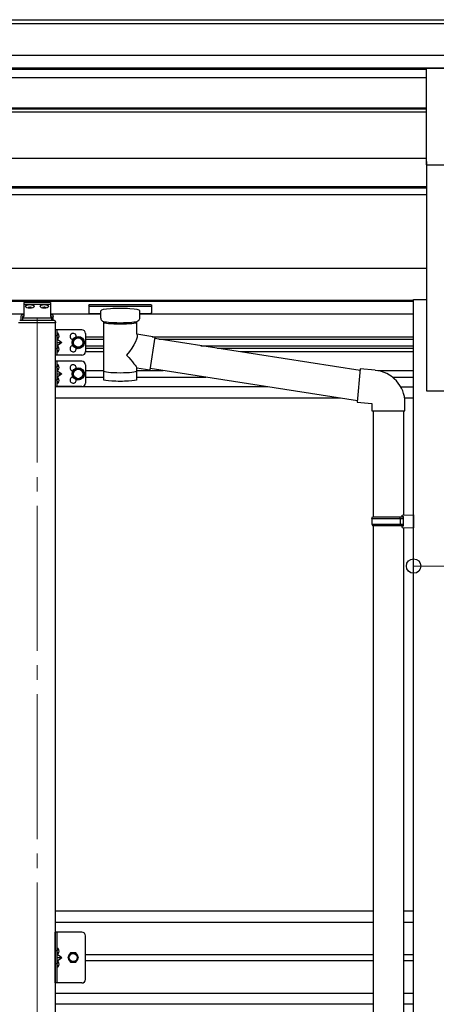
# Model space of a CAD drawing. Units: millimetres. Extents: x 0 to 25230, y 0 to 17820.
# Drawn here: x 18980 to 19556, y 7425 to 8785 of the extents above; entities that cross this region are included whole.
import ezdxf

# ---------------------------------------------------------------- set-up
doc = ezdxf.new("R2010")
doc.units = ezdxf.units.MM
doc.linetypes.add('YCENTER_1', pattern=[13, 10, -1, 1, -1])
doc.linetypes.add('YHIDDEN_1', pattern=[4, 3, -1])
for name, color, linetype, lineweight in [('YKK_12', 2, 'Continuous', 13), ('YKK_13', 4, 'Continuous', 30), ('YKK_A1', 4, 'Continuous', 30), ('YKK_D', 6, 'Continuous', 13)]:
    doc.layers.add(name, color=color, linetype=linetype, lineweight=lineweight)

msp = doc.modelspace()

# ---------------------------------------------------------------- linework, layer by layer
at = {"layer": 'YKK_12', "linetype": 'YCENTER_1', "ltscale": 20}
msp.add_line((19003.9, 8373.1), (19003.9, 6162.3), dxfattribs=at)
at = {"layer": 'YKK_13', "ltscale": 25}
for p, q in [((19542.4, 8717.8), (19597.4, 8717.8)), ((19542.4, 8584.3), (19542.4, 8717.8)), ((19542.4, 8584.3), (19597.4, 8584.3))]:
    msp.add_line(p, q, dxfattribs=at)
at = {"layer": 'YKK_13', "ltscale": 20}
for p, q in [((19022.4, 8394.2), (18985.4, 8394.2)), ((18985.4, 8394.2), (18985.4, 8374.8)), ((18985.4, 8391.7), (19022.4, 8391.7)), ((19022.4, 8394.2), (19022.4, 8374.8)), ((18983.9, 8377.3), (18985.4, 8377.3)), ((19022.4, 8377.3), (19023.9, 8377.3)), ((18981.4, 8374.8), (18981.4, 8369.1)), ((18983.9, 8374.8), (18983.9, 8369.1)), ((18983.9, 8374.8), (18985.4, 8374.8)), ((18983.9, 8372.9), (19023.9, 8372.9)), ((19022.4, 8374.8), (19023.9, 8374.8)), ((19023.9, 8374.8), (19023.9, 8369.1)), ((19026.4, 8369.1), (19026.4, 8374.8))]:
    msp.add_line(p, q, dxfattribs=at)
at = {"layer": 'YKK_13'}
for p, q in [((19075.4, 8390.7), (19075.5, 8390.9)), ((19075.4, 8390.5), (19075.4, 8390.7)), ((19075.4, 8390.5), (19075.4, 8379.8)), ((19075.4, 8390.4), (19075.4, 8388.8)), ((19075.5, 8390.9), (19075.6, 8391)), ((19075.6, 8391), (19075.7, 8391)), ((19075.7, 8391), (19075.8, 8391.1)), ((19075.8, 8391.1), (19076.1, 8391.1)), ((19076.1, 8391.1), (19076.6, 8391.2)), ((19076.6, 8391.2), (19077.1, 8391.2)), ((19077.1, 8391.2), (19077.4, 8391.2)), ((19077.4, 8391.2), (19160.4, 8391.2)), ((19160.4, 8391.2), (19160.7, 8391.2)), ((19160.7, 8391.2), (19161.2, 8391.2)), ((19161.2, 8391.2), (19161.7, 8391.1)), ((19161.7, 8391.1), (19162, 8391.1)), ((19162, 8391.1), (19162.2, 8391)), ((19162.2, 8391), (19162.3, 8390.8)), ((19162.3, 8390.8), (19162.4, 8390.6)), ((19162.4, 8390.6), (19162.4, 8390.5)), ((19162.4, 8390.5), (19162.4, 8379.8)), ((19075.4, 8379.8), (19075.4, 8379.6)), ((19075.4, 8379.6), (19075.5, 8379.5)), ((19075.5, 8379.5), (19075.6, 8379.4)), ((19075.6, 8379.4), (19075.7, 8379.3)), ((19075.7, 8379.3), (19075.8, 8379.3)), ((19075.8, 8379.3), (19076.1, 8379.2)), ((19076.1, 8379.2), (19076.6, 8379.1)), ((19076.6, 8379.1), (19077.1, 8379.1)), ((19077.1, 8379.1), (19077.4, 8379.1)), ((19077.4, 8389), (19160.4, 8389)), ((19077.4, 8379.1), (19091.9, 8379.1)), ((19091.9, 8372.3), (19091.9, 8382.6)), ((19145.9, 8372.3), (19145.9, 8382.6)), ((19145.9, 8379.1), (19160.4, 8379.1)), ((19160.4, 8379.1), (19160.7, 8379.1)), ((19160.7, 8379.1), (19161.2, 8379.2)), ((19161.2, 8379.2), (19161.7, 8379.2)), ((19161.7, 8379.2), (19162, 8379.3)), ((19162, 8379.3), (19162.2, 8379.4)), ((19162.2, 8379.4), (19162.3, 8379.5)), ((19162.3, 8379.5), (19162.4, 8379.7)), ((19162.4, 8379.7), (19162.4, 8379.8)), ((19091.9, 8372.4), (19091.9, 8372)), ((19091.9, 8372), (19092.1, 8371.1)), ((19092.1, 8371.1), (19092.6, 8370.2)), ((19092.6, 8370.2), (19093.4, 8369.3)), ((19093.4, 8369.3), (19094.6, 8368.5)), ((19094.6, 8368.5), (19096, 8367.8)), ((19096, 8367.8), (19095.9, 8287.5)), ((19141.8, 8367.8), (19142, 8367.9)), ((19141.8, 8350.2), (19141.8, 8367.8)), ((19142, 8367.9), (19143.4, 8368.7)), ((19143.4, 8368.7), (19144.5, 8369.5)), ((19144.5, 8369.5), (19145.2, 8370.4)), ((19145.2, 8370.4), (19145.7, 8371.3)), ((19145.7, 8371.3), (19145.9, 8372.2)), ((19167, 8346.3), (19141.8, 8350.2)), ((19167, 8346.3), (19160, 8301.1)), ((19450.6, 8300.3), (19166.7, 8344.3)), ((19141.8, 8287.5), (19141.8, 8304.2)), ((19141.8, 8303.9), (19160, 8301.1)), ((19446.9, 8258.3), (19160.2, 8302.8)), ((19450.7, 8302.3), (19446.7, 8256.5)), ((19471.6, 8300.5), (19450.7, 8302.3)), ((19446.7, 8256.5), (19466.7, 8254.7)), ((19466.7, 8254.7), (19466.7, 8244.7)), ((19512.7, 8244.7), (19512.7, 8255.6)), ((19466.7, 8244.7), (19512.7, 8244.7)), ((19468.7, 8244.7), (19468.7, 8098)), ((19510.7, 8244.7), (19510.7, 8100.5)), ((19466.7, 8096), (19467.7, 8098)), ((19466.7, 8096), (19510.7, 8096)), ((19466.7, 8096), (19466.7, 8088)), ((19467.7, 8098), (19510.7, 8098)), ((19506.2, 8096), (19505.8, 8098)), ((19506.2, 8096), (19506.2, 8088)), ((19508.7, 8100.5), (19524.7, 8100.9)), ((19508.7, 8098.5), (19508.7, 8100.5)), ((19508.7, 8098.5), (19510.7, 8098.5)), ((19510.7, 8085.5), (19510.7, 8098.5)), ((19524.7, 8100.9), (19524.7, 8083)), ((19466.7, 8088), (19510.7, 8088)), ((19466.7, 8088), (19467.7, 8086)), ((19467.7, 8086), (19510.7, 8086)), ((19468.7, 8086), (19468.7, 7341.8)), ((19506.2, 8088), (19505.8, 8086)), ((19508.7, 8085.5), (19510.7, 8085.5)), ((19508.7, 8083.5), (19508.7, 8085.5)), ((19508.7, 8083.5), (19524.7, 8083)), ((19510.7, 8083.4), (19510.7, 7344.3))]:
    msp.add_line(p, q, dxfattribs=at)
at = {"layer": 'YKK_13', "linetype": 'Continuous', "ltscale": 20}
for p, q in [((18988, 8389.2), (18988, 8388.8)), ((18991.4, 8387.4), (18991.4, 8387)), ((18993.4, 8387.7), (18993.4, 8387.3)), ((18994.4, 8387.7), (18994.4, 8387.3)), ((18996.3, 8387), (18996.3, 8387.4)), ((18999.8, 8389.2), (18999.8, 8388.8)), ((19008, 8389.2), (19008, 8388.8)), ((19011.4, 8387.4), (19011.4, 8387)), ((19013.4, 8387.7), (19013.4, 8387.3)), ((19014.4, 8387.7), (19014.4, 8387.3)), ((19016.3, 8387), (19016.3, 8387.4)), ((19019.8, 8389.2), (19019.8, 8388.8)), ((19029.4, 8366.1), (18978.4, 8366.1)), ((19027.9, 8369.1), (18979.9, 8369.1)), ((19029.4, 8367.6), (19029.4, 8366.1)), ((19028.9, 8356.3), (19028.9, 8321.3)), ((19065.9, 8356.3), (19028.9, 8356.3)), ((19031.4, 8356.3), (19031.4, 8321.3)), ((19070.9, 8351.3), (19070.9, 8326.3)), ((19031.4, 8343.8), (19038.4, 8338.8)), ((19038.4, 8338.8), (19031.4, 8333.8)), ((19031.4, 8338.8), (19038.4, 8338.8)), ((19054.4, 8342.5), (19060.9, 8346.3)), ((19054.4, 8335), (19054.4, 8342.5)), ((19060.9, 8346.3), (19067.4, 8342.5)), ((19067.4, 8342.5), (19067.4, 8335)), ((19060.9, 8331.3), (19054.4, 8335)), ((19067.4, 8335), (19060.9, 8331.3)), ((19065.9, 8321.3), (19028.9, 8321.3)), ((19028.9, 8312.9), (19028.9, 8277.9)), ((19065.9, 8312.9), (19028.9, 8312.9)), ((19031.4, 8312.9), (19031.4, 8277.9)), ((19031.4, 8300.4), (19038.4, 8295.4)), ((19038.4, 8295.4), (19031.4, 8290.4)), ((19031.4, 8295.4), (19038.4, 8295.4)), ((19054.4, 8299.2), (19060.9, 8302.9)), ((19054.4, 8291.7), (19054.4, 8299.2)), ((19060.9, 8302.9), (19067.4, 8299.2)), ((19067.4, 8299.2), (19067.4, 8291.7)), ((19070.9, 8307.9), (19070.9, 8282.9)), ((19060.9, 8287.9), (19054.4, 8291.7)), ((19067.4, 8291.7), (19060.9, 8287.9)), ((19065.9, 8277.9), (19028.9, 8277.9))]:
    msp.add_line(p, q, dxfattribs=at)
at = {"layer": 'YKK_13', "linetype": 'YCENTER_1', "ltscale": 20}
for p, q in [((18993.9, 8388.6), (18993.9, 8385.9)), ((19013.9, 8388.6), (19013.9, 8385.9))]:
    msp.add_line(p, q, dxfattribs=at)
at = {"layer": 'YKK_13', "linetype": 'YHIDDEN_1', "ltscale": 0.5}
for p, q in [((19031, 8347.8), (19031.6, 8349)), ((19031.6, 8349), (19033.8, 8350.1)), ((19031, 8347.8), (19031.6, 8346.6)), ((19031.6, 8346.6), (19033.8, 8345.5)), ((19031, 8329.8), (19031.6, 8331)), ((19031, 8329.8), (19031.6, 8328.6)), ((19031.6, 8331), (19033.8, 8332.1)), ((19031.6, 8328.6), (19033.8, 8327.5)), ((19031, 8304.4), (19031.6, 8305.6)), ((19031, 8304.4), (19031.6, 8303.2)), ((19031.6, 8305.6), (19033.8, 8306.7)), ((19031.6, 8303.2), (19033.8, 8302.1)), ((19031, 8286.4), (19031.6, 8287.6)), ((19031, 8286.4), (19031.6, 8285.2)), ((19031.6, 8287.6), (19033.8, 8288.7)), ((19031.6, 8285.2), (19033.8, 8284.1)), ((19031, 7498.4), (19031.6, 7499.6)), ((19031, 7498.4), (19031.6, 7497.2)), ((19031.6, 7499.6), (19033.8, 7500.7)), ((19031.6, 7497.2), (19033.8, 7496.1)), ((19031, 7480.4), (19031.6, 7481.6)), ((19031, 7480.4), (19031.6, 7479.2)), ((19031.6, 7481.6), (19033.8, 7482.7)), ((19031.6, 7479.2), (19033.8, 7478.1))]:
    msp.add_line(p, q, dxfattribs=at)
at = {"layer": 'YKK_13', "linetype": 'Continuous'}
for p, q in [((19031.9, 8351.8), (19031.4, 8351.7)), ((19031.4, 8351.7), (19031.4, 8343.9)), ((19031.9, 8343.8), (19031.9, 8351.8)), ((19031.9, 8351.8), (19032.7, 8351.7)), ((19031.9, 8343.8), (19031.4, 8343.9)), ((19031.9, 8343.8), (19032.7, 8343.9)), ((19031.9, 8333.8), (19031.4, 8333.7)), ((19031.4, 8333.7), (19031.4, 8325.9)), ((19031.9, 8325.8), (19031.4, 8325.9)), ((19031.9, 8325.8), (19031.9, 8333.8)), ((19031.9, 8333.8), (19032.7, 8333.7)), ((19031.9, 8325.8), (19032.7, 8325.9)), ((19031.9, 8308.4), (19031.4, 8308.3)), ((19031.4, 8308.3), (19031.4, 8300.5)), ((19031.9, 8300.4), (19031.9, 8308.4)), ((19031.9, 8308.4), (19032.7, 8308.3)), ((19031.9, 8300.4), (19031.4, 8300.5)), ((19031.9, 8300.4), (19032.7, 8300.6)), ((19031.9, 8290.4), (19031.4, 8290.3)), ((19031.4, 8290.3), (19031.4, 8282.5)), ((19031.9, 8282.4), (19031.4, 8282.5)), ((19031.9, 8282.4), (19031.9, 8290.4)), ((19031.9, 8290.4), (19032.7, 8290.3)), ((19031.9, 8282.4), (19032.7, 8282.6)), ((19031.9, 7502.4), (19031.4, 7502.3)), ((19031.4, 7502.3), (19031.4, 7494.5)), ((19031.9, 7494.4), (19031.4, 7494.5)), ((19031.9, 7494.4), (19031.9, 7502.4)), ((19031.9, 7502.4), (19032.7, 7502.3)), ((19031.9, 7494.4), (19032.7, 7494.6)), ((19031.9, 7484.4), (19031.4, 7484.3)), ((19031.4, 7484.3), (19031.4, 7476.5)), ((19031.9, 7476.4), (19031.9, 7484.4)), ((19031.9, 7484.4), (19032.7, 7484.3)), ((19031.9, 7476.4), (19031.4, 7476.5)), ((19031.9, 7476.4), (19032.7, 7476.6))]:
    msp.add_line(p, q, dxfattribs=at)
at = {"layer": 'YKK_13', "linetype": 'Continuous', "ltscale": 0.5}
for p, q in [((19065.9, 7524.4), (19028.9, 7524.4)), ((19028.9, 7454.4), (19028.9, 7524.4)), ((19031.4, 7524.4), (19031.4, 7454.4)), ((19070.9, 7459.4), (19070.9, 7519.4)), ((19031.4, 7494.4), (19038.4, 7489.4)), ((19050.1, 7495.9), (19046.4, 7489.4)), ((19057.6, 7495.9), (19050.1, 7495.9)), ((19061.4, 7489.4), (19057.6, 7495.9)), ((19031.4, 7489.4), (19038.4, 7489.4)), ((19031.4, 7484.4), (19038.4, 7489.4)), ((19046.4, 7489.4), (19050.1, 7482.9)), ((19050.1, 7482.9), (19057.6, 7482.9)), ((19057.6, 7482.9), (19061.4, 7489.4)), ((19065.9, 7454.4), (19028.9, 7454.4))]:
    msp.add_line(p, q, dxfattribs=at)
at = {"layer": 'YKK_13', "linetype": 'Continuous', "ltscale": 20}
for centre, radius in [((19060.9, 8338.8), 8.5), ((19060.9, 8338.8), 7.5), ((19060.9, 8338.8), 6.5), ((19060.9, 8295.4), 8.5), ((19060.9, 8295.4), 7.5), ((19060.9, 8295.4), 6.5)]:
    msp.add_circle(centre, radius, dxfattribs=at)
at = {"layer": 'YKK_13', "linetype": 'Continuous', "ltscale": 0.5}
for radius in [6.5, 5.5]:
    msp.add_circle((19053.9, 7489.4), radius, dxfattribs=at)
for centre, radius, start, end in [((19027.9, 8367.6), 1.5, 0, 90), ((19053.9, 8347.3), 4.25, 353.7057, 265.2392), ((19065.9, 8351.3), 5, 0, 90), ((19053.9, 8330.3), 4.25, 94.7608, 6.2943), ((19065.9, 8326.3), 5, 270, 0), ((19053.9, 8303.9), 4.25, 353.7057, 265.2392), ((19065.9, 8307.9), 5, 0, 90), ((19053.9, 8286.9), 4.25, 94.7608, 6.2943), ((19065.9, 8282.9), 5, 270, 0), ((19065.9, 7519.4), 5, 0, 90), ((19065.9, 7459.4), 5, 270, 0)]:
    msp.add_arc(centre, radius, start, end, dxfattribs=at)
at = {"layer": 'YKK_13', "linetype": 'Continuous'}
for centre, radius, start, end in [((19032.5, 8350.8), 0.9, 32.0559, 80), ((19027.8, 8347.8), 6.5, 327.9441, 32.0559), ((19032.5, 8344.8), 0.9, 280, 327.9441), ((19032.5, 8332.8), 0.9, 32.0559, 80), ((19032.5, 8326.8), 0.9, 280, 327.9441), ((19027.8, 8329.8), 6.5, 327.9441, 32.0559), ((19032.5, 8307.4), 0.9, 32.0559, 80), ((19032.5, 8301.4), 0.9, 280, 327.9441), ((19027.8, 8304.4), 6.5, 327.9441, 32.0559), ((19032.5, 8289.4), 0.9, 32.0559, 80), ((19032.5, 8283.4), 0.9, 280, 327.9441), ((19027.8, 8286.4), 6.5, 327.9441, 32.0559), ((19032.5, 7501.4), 0.9, 32.0559, 80), ((19032.5, 7495.4), 0.9, 280, 327.9441), ((19027.8, 7498.4), 6.5, 327.9441, 32.0559), ((19032.5, 7483.4), 0.9, 32.0559, 80), ((19027.8, 7480.4), 6.5, 327.9441, 32.0559), ((19032.5, 7477.4), 0.9, 280, 327.9441)]:
    msp.add_arc(centre, radius, start, end, dxfattribs=at)
at = {"layer": 'YKK_13'}
msp.add_arc((19467.7, 8255.6), 45, 0, 85, dxfattribs=at)
at = {"layer": 'YKK_13', "linetype": 'Continuous', "ltscale": 0.5, "extrusion": (0, 0, -1)}
for centre, major_axis, ratio, start_param, end_param in [((18993.9, 8389.2), (5.9, 0), 0.342073, 3.141593, 6.283185), ((19013.9, 8389.2), (5.9, 0), 0.342073, 3.141593, 6.283185), ((18993.9, 8394.5), (8.02, 0), 0.939674, 1.755191, 1.881349), ((18993.9, 8394.2), (8.02, 0), 0.939674, 1.755191, 1.881349), ((18993.9, 8395.2), (8.02, 0), 0.939674, 1.509641, 1.631951), ((18993.9, 8394.5), (-8.02, 0), 0.939674, 4.401836, 4.527995), ((18993.9, 8394.2), (-8.02, 0), 0.939674, 4.401836, 4.527995), ((19013.9, 8394.5), (8.02, 0), 0.939674, 1.755191, 1.881349), ((19013.9, 8394.2), (8.02, 0), 0.939674, 1.755191, 1.881349), ((19013.9, 8395.2), (8.02, 0), 0.939674, 1.509641, 1.631951), ((19013.9, 8394.5), (-8.02, 0), 0.939674, 4.401836, 4.527995), ((19013.9, 8394.2), (-8.02, 0), 0.939674, 4.401836, 4.527995), ((19023.9, 8374.8), (0, 2.57), 0.97237, 0, 1.570796)]:
    msp.add_ellipse(centre, major_axis=major_axis, ratio=ratio, start_param=start_param, end_param=end_param, dxfattribs=at)
for centre in [(18993.9, 8388.8), (19013.9, 8388.8)]:
    msp.add_ellipse(centre, major_axis=(5.9, 0), ratio=0.342073, dxfattribs=at)
at = {"layer": 'YKK_13', "linetype": 'Continuous', "ltscale": 0.5}
msp.add_ellipse((18983.9, 8374.8), major_axis=(0, 2.57), ratio=0.97237, start_param=0, end_param=1.570796, dxfattribs=at)
at = {"layer": 'YKK_13', "extrusion": (0, 0, -1)}
for centre, major_axis, ratio, start_param, end_param in [((19077.4, 8388.8), (2, 0), 0.109601, 3.141593, 4.712389), ((19160.4, 8388.8), (2, 0), 0.109601, 4.712389, 6.283185), ((19118.9, 8367.4), (-22.9, 0.4), 0.072511, 4.711586, 6.282382), ((19118.9, 8365.7), (-22.9, 0.4), 0.072511, 4.711586, 6.282382), ((19118.9, 8367.4), (22.9, 0.4), 0.07247, 0.000809, 1.571605), ((19118.9, 8365.7), (22.9, 0.4), 0.07247, 0.000809, 1.571605), ((19118.9, 8323.7), (-22.8, -26.6), 0.234429, 3.156333, 4.597638), ((19121.4, 8326.3), (20.3, -22.2), 0.045535, 4.975651, 6.24419), ((19118.9, 8287.5), (22.9, 0), 0.101955, 6.282972, 9.424821)]:
    msp.add_ellipse(centre, major_axis=major_axis, ratio=ratio, start_param=start_param, end_param=end_param, dxfattribs=at)
at = {"layer": 'YKK_13'}
for centre, major_axis, ratio, start_param, end_param in [((19118.9, 8382.6), (27, 0), 0.122176, 0, 3.141593), ((19129.9, 8372.3), (16, 0), 0.361356, 6.263698, 6.283185), ((19118.9, 8300), (22.9, 0), 0.122865, 3.141593, 6.283185)]:
    msp.add_ellipse(centre, major_axis=major_axis, ratio=ratio, start_param=start_param, end_param=end_param, dxfattribs=at)
at = {"layer": 'YKK_13', "linetype": 'Continuous', "ltscale": 0.5}
for points in [[(18992.4, 8387.1), (18992.6, 8387.1), (18992.8, 8387.1), (18992.9, 8387.1), (18993.1, 8387.1), (18993.2, 8387.2), (18993.3, 8387.2), (18993.4, 8387.3), (18993.4, 8387.3)], [(18994.4, 8387.3), (18994.4, 8387.3), (18994.4, 8387.2), (18994.5, 8387.2), (18994.6, 8387.1), (18994.8, 8387.1), (18995, 8387.1), (18995.1, 8387.1), (18995.3, 8387.1)], [(19012.4, 8387.1), (19012.6, 8387.1), (19012.8, 8387.1), (19012.9, 8387.1), (19013.1, 8387.1), (19013.2, 8387.2), (19013.3, 8387.2), (19013.4, 8387.3), (19013.4, 8387.3)], [(19014.4, 8387.3), (19014.4, 8387.3), (19014.4, 8387.2), (19014.5, 8387.2), (19014.6, 8387.1), (19014.8, 8387.1), (19015, 8387.1), (19015.1, 8387.1), (19015.3, 8387.1)]]:
    msp.add_spline(points, degree=3, dxfattribs=at)
at = {"layer": 'YKK_A1'}
for p, q in [((18870.4, 8784.7), (21711.4, 8784.7)), ((18870.4, 8779.3), (21711.4, 8779.3)), ((18860.4, 8735.8), (21711.4, 8735.8)), ((18860.4, 8718.1), (21711.4, 8718.1)), ((19542.4, 8715.7), (18860.4, 8715.7))]:
    msp.add_line(p, q, dxfattribs=at)
at = {"layer": 'YKK_A1', "ltscale": 25}
for p, q in [((19542.4, 8704.5), (18853.9, 8704.5)), ((19542.4, 8662.6), (18853.9, 8662.6)), ((19542.4, 8661.1), (18853.9, 8661.1)), ((19542.4, 8656.9), (18853.9, 8656.9)), ((19542.4, 8593.1), (18853.9, 8593.1)), ((19542.4, 8588.8), (19542.4, 8272)), ((19542.4, 8553.7), (18853.9, 8553.7)), ((19542.4, 8552.2), (18853.9, 8552.2)), ((19542.4, 8543), (18853.9, 8543)), ((18878.9, 8441.3), (19542.4, 8441.3)), ((18860.4, 8397.2), (19524.7, 8397.2)), ((18860.4, 8395.8), (19524.7, 8395.8)), ((19524.7, 5922), (19524.7, 8398.4)), ((19524.7, 8398.4), (19542.4, 8398.4)), ((18860.4, 8378.4), (18985.4, 8378.4)), ((19022.4, 8378.4), (19091.9, 8378.4)), ((19145.9, 8378.4), (19524.7, 8378.4)), ((19542.4, 8272), (19597.4, 8272))]:
    msp.add_line(p, q, dxfattribs=at)
at = {"layer": 'YKK_A1', "linetype": 'Continuous', "ltscale": 20}
for p, q in [((19028.9, 8366.1), (19028.9, 6222)), ((19070.8, 8343.4), (19096, 8343.4)), ((19070.9, 8346.9), (19096, 8346.9)), ((19163.2, 8346.9), (19524.9, 8346.9)), ((19172.5, 8343.4), (19524.9, 8343.4)), ((19070.9, 8334.4), (19096, 8334.4)), ((19070.9, 8330.9), (19096, 8330.9)), ((19096, 8325.9), (19070.9, 8325.9)), ((19230.5, 8334.4), (19524.9, 8334.4)), ((19253.1, 8330.9), (19524.9, 8330.9)), ((19524.9, 8325.9), (19285.3, 8325.9)), ((19070.9, 8300), (19095.9, 8300)), ((19141.8, 8300), (19178.2, 8300)), ((19475, 8300), (19524.9, 8300)), ((19070.9, 8291), (19095.9, 8291)), ((19141.8, 8290.8), (19237.4, 8290.8)), ((19495.4, 8291), (19524.9, 8291)), ((19323.2, 8277.5), (19028.9, 8277.5)), ((19507, 8277.5), (19524.9, 8277.5)), ((19423.1, 8262), (19028.9, 8262)), ((19524.9, 8262), (19512.2, 8262))]:
    msp.add_line(p, q, dxfattribs=at)
at = {"layer": 'YKK_A1', "linetype": 'Continuous', "ltscale": 0.5}
for p, q in [((19028.9, 7553.9), (19468.9, 7553.9)), ((19510.9, 7553.9), (19524.9, 7553.9)), ((19028.9, 7538.4), (19468.9, 7538.4)), ((19510.9, 7538.4), (19524.9, 7538.4)), ((19070.9, 7493.9), (19468.9, 7493.9)), ((19510.9, 7493.9), (19524.9, 7493.9)), ((19468.9, 7484.9), (19070.9, 7484.9)), ((19524.9, 7484.9), (19510.9, 7484.9)), ((19028.9, 7440.4), (19468.9, 7440.4)), ((19510.9, 7440.4), (19524.9, 7440.4)), ((19468.9, 7424.9), (19028.9, 7424.9)), ((19524.9, 7424.9), (19510.9, 7424.9))]:
    msp.add_line(p, q, dxfattribs=at)
at = {"layer": 'YKK_D'}
for p, q in [((19524.7, 8029), (19524.7, 8031.1)), ((19524.7, 8030.1), (19615.1, 8030.1))]:
    msp.add_line(p, q, dxfattribs=at)
at = {"layer": 'YKK_D', "linetype": 'ByBlock', "lineweight": -2}
msp.add_circle((19524.7, 8030.1), 10, dxfattribs=at)

doc.saveas('drawing.dxf')
